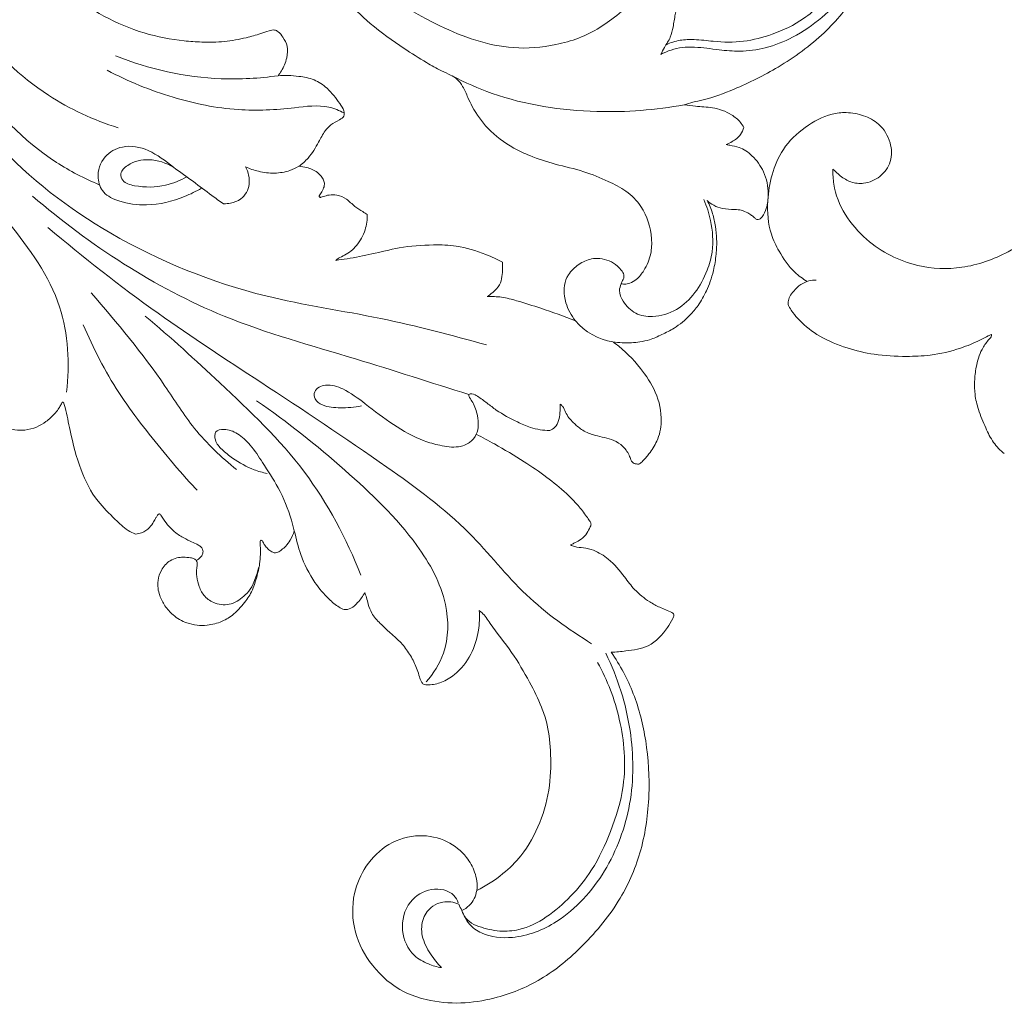
# Model space of a CAD drawing. Units: millimetres. Extents: x 2154 to 5154, y 1103 to 4103.
# Drawn here: x 3496 to 3566, y 3210 to 3280 of the extents above; entities that cross this region are included whole.
import ezdxf

# ---------------------------------------------------------------- set-up
doc = ezdxf.new("R2010")
doc.units = ezdxf.units.MM
doc.layers.get('0').update_dxf_attribs({"lineweight": 5})

# ---------------------------------------------------------------- blocks, each defined once
blk = doc.blocks.new('N-276_352_220')
for points, knots in [([(198.739, 2224.785), (196.436, 2224.344), (189.7, 2222.703), (177.572, 2217.347), (163.362, 2208.069), (151.394, 2195.056), (144.53, 2182.063), (140.994, 2169.753), (140.654, 2159.179), (141.291, 2150.635), (140.773, 2145.007), (139.422, 2141.657), (137.313, 2139.344), (134.704, 2138.586), (132.47, 2139.042), (131.19, 2139.995), (130.585, 2140.801), (130.512, 2141.269), (130.505, 2141.425)], [0, 0, 0, 0, 20.683396, 60.990239, 116.305077, 169.300676, 215.056328, 244.688083, 281.533957, 307.572822, 320.324992, 330.994974, 338.901916, 347.071907, 353.739478, 358.232486, 360.954886, 362.329781, 362.329781, 362.329781, 362.329781]), ([(178.312, 2206.098), (177.951, 2205.679), (176.374, 2203.794), (174.068, 2200.401), (171.188, 2195.845), (169.269, 2191.797), (167.883, 2188.05), (167.199, 2184.586), (166.528, 2180.927), (166.304, 2177.023), (166.464, 2173.221), (167.023, 2169.817), (167.734, 2167.161), (168.278, 2165.187), (168.904, 2163.284), (169.8, 2161.173), (170.811, 2159.228), (172.319, 2156.832), (174.025, 2154.367), (176.264, 2151.856), (178.372, 2149.808), (180.368, 2148.35), (182.085, 2147.293), (183.178, 2146.642), (183.928, 2146.333), (184.485, 2146.009), (184.896, 2145.441), (185.177, 2144.749), (185.678, 2143.706), (186.634, 2142.351), (188.122, 2141.251), (189.774, 2140.479), (191.439, 2139.937), (193.353, 2139.54), (195.005, 2138.832), (196.462, 2138.13), (197.741, 2136.82), (198.249, 2135.159), (198.202, 2133.565), (197.773, 2132.57), (197.224, 2131.86), (196.72, 2131.547), (196.357, 2131.487), (196.152, 2131.5), (196.071, 2131.518), (196.048, 2131.524)], [0, 0, 0, 0, 4.886412, 21.670144, 36.127819, 52.396675, 61.086663, 71.29179, 83.473236, 93.879803, 105.70954, 116.983765, 124.21581, 129.96451, 135.039157, 141.879318, 150.170555, 154.340589, 166.851551, 176.554028, 183.976767, 192.736674, 198.279626, 201.783341, 203.915255, 205.443234, 207.394898, 209.945119, 212.038797, 217.591231, 224.37845, 228.072262, 233.654932, 239.783136, 245.257829, 249.479948, 253.960577, 261.001012, 264.08602, 267.88839, 270.322001, 271.916176, 272.984039, 273.512598, 273.717214, 273.717214, 273.717214, 273.717214]), ([(200.522, 2144.193), (200.723, 2144.259), (201.16, 2144.392), (202.37, 2144.633), (204.423, 2145.405), (207.374, 2146.867), (210.429, 2149.087), (213, 2152.17), (214.985, 2155.775), (215.985, 2159.437), (216.169, 2162.377), (216.001, 2164.555), (215.512, 2166.416), (214.919, 2167.979), (214.462, 2168.838), (214.292, 2169.131)], [0, 0, 0, 0, 1.86509, 4.031643, 10.86513, 21.113326, 33.052168, 43.858365, 56.266306, 69.091818, 76.971084, 82.153993, 88.292694, 93.872112, 96.864791, 96.864791, 96.864791, 96.864791]), ([(215.777, 2158.995), (215.5, 2157.864), (214.589, 2155.323), (212.515, 2152.491), (210.27, 2150.302), (208.357, 2148.96), (206.356, 2148.169), (204.565, 2147.923), (202.891, 2148.079), (201.542, 2148.282), (200.131, 2148.272), (199.326, 2148.001), (198.857, 2147.754)], [0, 0, 0, 0, 10.26932, 23.549331, 30.537387, 37.898045, 43.998516, 49.348262, 53.668613, 58.781944, 61.374146, 66.05348, 66.05348, 66.05348, 66.05348]), ([(156.798, 2123.836), (157.03, 2125.844), (156.828, 2130.4), (153.203, 2135.31), (147.128, 2142.553), (144.902, 2149.9), (144.397, 2155.481)], [0, 0, 0, 0, 17.831549, 38.294483, 52.175076, 101.603313, 101.603313, 101.603313, 101.603313]), ([(201.045, 2152.729), (200.551, 2152.765), (199.203, 2152.713), (196.91, 2151.639), (194.69, 2149.461), (191.558, 2148.328), (187.595, 2148.021), (181.955, 2150.021), (177.949, 2152.924), (175.932, 2155.175)], [0, 0, 0, 0, 4.373353, 11.715851, 21.689074, 31.504642, 40.348426, 56.312556, 82.97877, 82.97877, 82.97877, 82.97877]), ([(171.766, 2146.249), (171.853, 2146.354), (172.13, 2146.737), (172.41, 2147.44), (172.49, 2148.314), (172.16, 2148.932), (171.861, 2149.334), (171.557, 2149.496), (171.325, 2149.483), (170.999, 2149.384), (170.403, 2149.177), (169.357, 2148.879), (167.966, 2148.623), (166.485, 2148.613), (164.584, 2148.738), (162.201, 2149.192), (159.366, 2150.4), (157.099, 2151.916), (155.269, 2153.357), (154.29, 2154.145), (153.794, 2154.555)], [0, 0, 0, 0, 1.208544, 4.148056, 6.601249, 8.636762, 10.16076, 10.975203, 11.540392, 12.153131, 13.983889, 17.10542, 21.742485, 26.403394, 30.122933, 38.551819, 47.65191, 57.110311, 62.520954, 68.197566, 68.197566, 68.197566, 68.197566]), ([(198.857, 2147.754), (198.94, 2147.92), (199.146, 2148.339), (199.565, 2148.928), (199.747, 2149.75), (199.857, 2150.536), (200.039, 2151.36), (200.427, 2152.017), (200.829, 2152.429), (201.042, 2152.695), (201.103, 2152.894), (201.009, 2153.112), (200.656, 2153.517), (199.931, 2154.147), (198.654, 2154.573), (196.997, 2154.577), (195.597, 2154.055), (194.585, 2153.568), (194.145, 2153.342), (193.93, 2153.246), (193.834, 2153.197), (193.788, 2153.172)], [0, 0, 0, 0, 1.638896, 4.122039, 6.280603, 8.964381, 11.155612, 13.668316, 15.560589, 16.240652, 16.650269, 17.329383, 18.190649, 21.43268, 25.626717, 29.765354, 35.834882, 38.571939, 39.700145, 40.194512, 40.651409, 40.651409, 40.651409, 40.651409]), ([(212.405, 2154.032), (212.027, 2153.465), (210.984, 2152.128), (209.219, 2150.264), (206.89, 2149.169), (204.713, 2148.593), (202.829, 2148.623), (201.343, 2148.835), (200.201, 2148.798), (199.547, 2148.586), (199.231, 2148.443)], [0, 0, 0, 0, 6.01514, 14.974773, 22.272163, 28.399396, 34.707759, 38.71768, 41.644599, 44.699693, 44.699693, 44.699693, 44.699693]), ([(159.107, 2138.532), (158.059, 2138.975), (154.543, 2140.778), (149.847, 2145.756), (147.037, 2150.587), (146.002, 2153.148)], [0, 0, 0, 0, 10.038005, 34.591334, 58.960507, 58.960507, 58.960507, 58.960507]), ([(160.447, 2142.565), (158.716, 2143.108), (154.829, 2144.888), (151.722, 2147.904), (150.295, 2149.837)], [0, 0, 0, 0, 16.006812, 37.196448, 37.196448, 37.196448, 37.196448]), ([(171.766, 2146.249), (170.439, 2146.059), (166.531, 2145.838), (162.633, 2146.709), (160.261, 2147.656)], [0, 0, 0, 0, 11.826516, 34.354151, 34.354151, 34.354151, 34.354151]), ([(176.448, 2143.61), (176.105, 2143.788), (174.975, 2144.253), (172.401, 2143.878), (168.717, 2143.672), (164.182, 2144.622), (161.158, 2145.843), (159.674, 2146.633)], [0, 0, 0, 0, 3.408295, 10.53279, 22.277198, 36.067378, 50.899882, 50.899882, 50.899882, 50.899882]), ([(169.466, 2139.795), (169.761, 2139.66), (170.431, 2139.434), (171.507, 2139.299), (172.488, 2139.46), (173.312, 2139.833), (174.038, 2140.511), (174.59, 2141.413), (175.009, 2142.268), (175.531, 2142.819), (176.02, 2143.062), (176.482, 2143.349), (176.433, 2143.855), (175.982, 2144.493), (175.371, 2145.336), (174.34, 2146.023), (173.117, 2146.244), (172.254, 2146.287), (171.766, 2146.249)], [0, 0, 0, 0, 2.863367, 6.199271, 9.462762, 11.498938, 14.096555, 18.073473, 20.769154, 22.489322, 24.58618, 25.753288, 26.808606, 28.553677, 32.68049, 35.901556, 39.184619, 43.502213, 43.502213, 43.502213, 43.502213]), ([(200.522, 2144.193), (198.489, 2143.812), (193.895, 2143.476), (188.245, 2144.32), (184.992, 2145.762), (184.078, 2146.24)], [0, 0, 0, 0, 18.241027, 40.391672, 49.490856, 49.490856, 49.490856, 49.490856]), ([(186.51, 2127.192), (184.037, 2127.875), (178.885, 2129.259), (169.672, 2130.547), (160.153, 2134.413), (152.763, 2140), (149.718, 2144.205), (148.82, 2145.681)], [0, 0, 0, 0, 22.631221, 47.005413, 81.830397, 112.057668, 127.296644, 127.296644, 127.296644, 127.296644]), ([(211.042, 2139.639), (211.031, 2139.282), (211.117, 2137.399), (213.078, 2134.454), (216.675, 2132.649), (220.309, 2132.479), (223.855, 2133.784), (226.988, 2136.136), (230.461, 2138.782), (233.868, 2141.384), (237.846, 2143.966), (241.681, 2145.768), (245.401, 2146.247), (247.623, 2146.029), (248.77, 2145.815), (248.987, 2145.77)], [0, 0, 0, 0, 3.143441, 16.504535, 28.426451, 37.640305, 47.784877, 61.055085, 72.046313, 86.345716, 98.822512, 113.912723, 123.19338, 131.545597, 133.492356, 133.492356, 133.492356, 133.492356]), ([(204.732, 2142.587), (204.661, 2142.712), (204.423, 2143.059), (203.72, 2143.647), (202.59, 2144.026), (201.443, 2144.061), (200.784, 2144.157), (200.522, 2144.193)], [0, 0, 0, 0, 1.267325, 3.694831, 7.941237, 11.471815, 13.807201, 13.807201, 13.807201, 13.807201]), ([(209.223, 2131.687), (208.908, 2131.87), (208.095, 2132.45), (207.294, 2133.655), (206.463, 2135.322), (206.341, 2137.234), (206.671, 2139.278), (207.455, 2141.181), (209.002, 2142.646), (210.594, 2143.531), (212.062, 2143.689), (213.219, 2143.483), (214.429, 2142.833), (215.187, 2141.611), (215.241, 2140.145), (214.437, 2139.037), (213.339, 2138.561), (212.302, 2138.663), (211.589, 2139.109), (211.199, 2139.462), (211.042, 2139.639)], [0, 0, 0, 0, 3.210922, 8.698496, 12.542759, 19.555414, 25.061247, 30.816734, 37.306888, 43.510811, 46.472905, 50.163782, 53.732189, 58.268016, 62.191191, 65.946727, 69.611997, 72.254781, 74.802154, 76.884355, 76.884355, 76.884355, 76.884355]), ([(203.48, 2141.37), (203.628, 2141.428), (203.999, 2141.618), (204.508, 2141.984), (204.686, 2142.409), (204.732, 2142.587)], [0, 0, 0, 0, 1.392847, 3.694839, 5.319129, 5.319129, 5.319129, 5.319129]), ([(202.134, 2137.425), (202.273, 2137.29), (202.609, 2137.036), (203.284, 2136.787), (203.956, 2136.796), (204.571, 2136.748), (204.969, 2136.568), (205.274, 2136.374), (205.475, 2136.207), (205.641, 2136.051), (205.877, 2136.073), (206.137, 2136.355), (206.393, 2136.955), (206.517, 2138.059), (206.261, 2139.427), (205.433, 2140.549), (204.549, 2141.193), (203.873, 2141.294), (203.567, 2141.355), (203.48, 2141.37)], [0, 0, 0, 0, 1.71216, 3.672629, 6.217301, 7.602634, 9.062079, 10.012597, 10.777786, 11.395109, 11.921361, 12.662651, 14.630862, 17.611136, 22.355912, 26.495587, 29.676103, 31.668086, 32.440484, 32.440484, 32.440484, 32.440484]), ([(166.349, 2138.286), (165.967, 2138.06), (164.742, 2137.458), (162.719, 2136.973), (160.738, 2137.23), (159.363, 2137.857), (158.861, 2139.164), (159.345, 2140.592), (160.87, 2141.419), (162.765, 2141.059), (164.245, 2139.828), (165.753, 2138.787), (166.913, 2137.886), (167.634, 2137.37), (167.914, 2137.17)], [0, 0, 0, 0, 3.912744, 12.028443, 17.828294, 21.462604, 24.610422, 29.264824, 33.407748, 38.833969, 45.11524, 50.237733, 55.022366, 58.057682, 58.057682, 58.057682, 58.057682]), ([(165.308, 2139.089), (164.84, 2138.824), (163.625, 2138.345), (162.075, 2138.322), (160.794, 2138.643), (160.541, 2139.428), (161.347, 2140.151), (162.721, 2140.448), (163.869, 2140.082), (164.385, 2139.759)], [0, 0, 0, 0, 4.743997, 11.214497, 13.882394, 15.288811, 17.529213, 22.127833, 27.504371, 27.504371, 27.504371, 27.504371]), ([(167.914, 2137.17), (168.081, 2137.175), (168.504, 2137.233), (169.321, 2137.499), (169.886, 2138.581), (169.664, 2139.427), (169.466, 2139.795)], [0, 0, 0, 0, 1.469522, 3.779596, 7.286639, 10.97219, 10.97219, 10.97219, 10.97219]), ([(178.085, 2136.424), (177.978, 2136.49), (177.684, 2136.681), (177.147, 2136.987), (176.661, 2137.549), (175.997, 2137.817), (175.421, 2137.831), (175.046, 2137.722), (174.845, 2137.655), (174.747, 2137.622), (174.692, 2137.654), (174.658, 2137.71), (174.714, 2137.789), (174.785, 2137.888), (174.889, 2138.039), (174.986, 2138.264), (175.081, 2138.541), (175.005, 2138.873), (174.813, 2139.147), (174.549, 2139.419), (174.204, 2139.626), (173.756, 2139.773), (173.43, 2139.825), (173.236, 2139.834)], [0, 0, 0, 0, 1.110457, 3.098653, 5.41592, 7.545384, 9.182326, 10.421948, 10.942315, 11.089307, 11.29602, 11.45461, 11.599115, 12.072254, 12.581311, 13.189647, 14.239909, 15.08741, 16.082054, 17.15773, 18.414497, 19.586679, 21.302492, 21.302492, 21.302492, 21.302492]), ([(185.281, 2123.685), (182.6, 2124.51), (176.845, 2126.41), (165.806, 2129.402), (158.451, 2134.263), (154.391, 2137.72)], [0, 0, 0, 0, 24.736294, 53.505582, 100.540424, 100.540424, 100.540424, 100.540424]), ([(201.904, 2137.474), (202.113, 2137.002), (202.494, 2135.802), (202.621, 2134.057), (202.135, 2132.316), (201.362, 2130.848), (200.038, 2129.588), (198.474, 2129.107), (197.015, 2129.317), (196.234, 2130.121), (195.85, 2130.936), (196.016, 2131.448), (196.132, 2131.735), (196.239, 2131.902), (196.269, 2132.142), (196.1, 2132.453), (195.751, 2132.825), (195.222, 2133.175), (194.576, 2133.328), (193.815, 2133.301), (193.006, 2132.916), (192.302, 2132.259), (191.988, 2131.425), (192.006, 2130.734), (192.195, 2129.857), (193, 2128.361), (194.672, 2127.464), (196.121, 2127.332), (196.763, 2127.328), (197.414, 2127.398), (198.147, 2127.556), (198.943, 2127.923), (199.736, 2128.314), (200.4, 2128.79), (200.966, 2129.335), (201.583, 2130.052), (202.034, 2130.87), (202.382, 2131.702), (202.625, 2132.565), (202.791, 2133.566), (202.834, 2134.621), (202.732, 2135.58), (202.547, 2136.521), (202.293, 2137.122), (202.134, 2137.425)], [0, 0, 0, 0, 4.553247, 11.053559, 15.063984, 20.366316, 25.532087, 30.7459, 34.300584, 37.880077, 40.265925, 41.722088, 42.441273, 43.013261, 43.440826, 44.505176, 45.959021, 47.971518, 49.978848, 51.719186, 54.597004, 57.670348, 59.989836, 62.219007, 63.67343, 67.886915, 76.815973, 78.76534, 80.737579, 82.47019, 84.533108, 87.31717, 90.17194, 92.319724, 94.490851, 97.094084, 100.632923, 102.669956, 105.045736, 108.522094, 111.598593, 114.326185, 117.012256, 120.03285, 120.03285, 120.03285, 120.03285]), ([(175.865, 2133.176), (175.923, 2133.23), (176.108, 2133.385), (176.682, 2133.593), (177.416, 2134.232), (177.98, 2135.263), (178.09, 2136.058), (178.085, 2136.424)], [0, 0, 0, 0, 0.6979, 2.108002, 5.318038, 9.026955, 12.2521, 12.2521, 12.2521, 12.2521]), ([(193.964, 2106.039), (192.329, 2107.057), (189.094, 2109.331), (185.159, 2114.451), (178.592, 2119.232), (171.116, 2124.194), (162.889, 2129.532), (158.005, 2133.382), (155.484, 2135.5)], [0, 0, 0, 0, 16.989382, 34.466857, 56.442759, 88.092561, 113.815955, 142.86588, 142.86588, 142.86588, 142.86588]), ([(187.66, 2133.049), (187.277, 2133.251), (186.219, 2133.728), (184.578, 2134.239), (182.492, 2134.301), (180.48, 2134.147), (178.474, 2133.625), (176.981, 2133.332), (176.128, 2133.21), (175.865, 2133.176)], [0, 0, 0, 0, 3.818227, 10.239001, 14.973209, 22.140789, 27.966163, 33.221141, 35.559668, 35.559668, 35.559668, 35.559668]), ([(186.559, 2130.607), (186.701, 2130.693), (187.027, 2130.939), (187.616, 2131.54), (187.656, 2132.378), (187.666, 2132.911), (187.66, 2133.049)], [0, 0, 0, 0, 1.459478, 3.614774, 7.146545, 8.362706, 8.362706, 8.362706, 8.362706]), ([(223.168, 2119.493), (222.884, 2119.726), (222.346, 2120.274), (221.808, 2121.385), (221.351, 2122.514), (221.06, 2123.624), (221.049, 2124.639), (221.166, 2125.718), (221.456, 2126.739), (221.926, 2127.407), (222.183, 2127.692), (222.268, 2127.819), (222.272, 2127.874), (222.262, 2127.935), (222.14, 2127.892), (221.925, 2127.765), (221.193, 2127.395), (219.883, 2126.851), (218.097, 2126.431), (216.039, 2126.349), (214.055, 2126.453), (211.982, 2126.943), (210.15, 2127.694), (208.89, 2128.643), (208.255, 2129.404), (208.001, 2129.78), (207.855, 2130.027), (207.863, 2130.306), (207.974, 2130.648), (208.299, 2131.064), (208.73, 2131.483), (209.3, 2131.741), (209.684, 2131.787), (209.863, 2131.784)], [0, 0, 0, 0, 3.235934, 6.654728, 10.80021, 13.998984, 16.701206, 19.691042, 23.585035, 25.894293, 26.790774, 27.013858, 27.200388, 27.288544, 27.483485, 28.031033, 29.836197, 34.32686, 40.811084, 45.760445, 52.493528, 58.256236, 64.481781, 69.82867, 71.975756, 73.171533, 73.868165, 74.434579, 75.566237, 76.987513, 79.03752, 80.817315, 82.399245, 82.399245, 82.399245, 82.399245]), ([(168.839, 2118.36), (167.758, 2119.232), (165.833, 2121.043), (162.973, 2125.66), (160.375, 2128.748), (158.545, 2130.87)], [0, 0, 0, 0, 12.247908, 23.023387, 47.743429, 47.743429, 47.743429, 47.743429]), ([(192.815, 2128.903), (192.007, 2129.216), (190.626, 2129.709), (188.885, 2130.265), (187.618, 2130.606), (186.904, 2130.625), (186.559, 2130.607)], [0, 0, 0, 0, 7.645118, 12.92984, 16.132037, 19.174717, 19.174717, 19.174717, 19.174717]), ([(177.638, 2110.892), (176.608, 2113.468), (173.926, 2118.584), (168.047, 2124.154), (164.188, 2127.715), (162.371, 2129.224)], [0, 0, 0, 0, 24.478399, 50.042938, 70.877573, 70.877573, 70.877573, 70.877573]), ([(157.982, 2128.609), (158.691, 2126.95), (160.338, 2123.746), (163.149, 2120.22), (165.054, 2117.96), (165.864, 2117.099), (166.046, 2116.909)], [0, 0, 0, 0, 15.909911, 31.555621, 39.661801, 41.983424, 41.983424, 41.983424, 41.983424]), ([(191.738, 2122.999), (191.797, 2122.955), (191.972, 2122.802), (192.144, 2122.271), (192.614, 2121.714), (193.262, 2121.149), (193.977, 2120.833), (194.702, 2120.67), (195.391, 2120.521), (195.985, 2120.203), (196.39, 2119.786), (196.621, 2119.406), (196.72, 2119.101), (196.854, 2118.841), (197.081, 2118.765), (197.337, 2118.731), (197.656, 2119.025), (198.09, 2119.536), (198.696, 2120.452), (199.019, 2121.993), (198.599, 2123.863), (197.359, 2125.707), (196.252, 2126.842), (195.517, 2127.369), (195.459, 2127.409)], [0, 0, 0, 0, 0.652012, 2.009252, 4.767507, 6.978815, 9.552221, 11.552224, 13.540834, 15.752313, 17.370295, 18.620607, 19.619567, 20.226631, 21.102151, 21.591878, 22.427122, 24.616036, 27.714599, 31.916622, 38.160178, 44.011156, 51.3626, 51.984216, 51.984216, 51.984216, 51.984216]), ([(177.666, 2122.88), (177.178, 2122.769), (176.247, 2122.712), (175.096, 2122.789), (174.332, 2123.26), (174.282, 2124.065), (175.285, 2124.497), (176.582, 2124.043), (178.097, 2122.914), (179.884, 2121.511), (181.68, 2120.492), (183.265, 2120.051), (184.389, 2119.877), (185.346, 2120.209), (185.982, 2121), (185.955, 2122.076), (185.665, 2122.992), (185.364, 2123.38), (185.211, 2123.724), (185.602, 2123.745), (185.991, 2123.49), (186.566, 2123.074), (187.44, 2122.383), (188.495, 2121.833), (189.738, 2121.257), (190.541, 2121.139), (190.997, 2121.124)], [0, 0, 0, 0, 4.411018, 8.148967, 10.143475, 11.62172, 14.255038, 17.918253, 23.487266, 30.825216, 38.019431, 41.445641, 45.355339, 47.824252, 50.009368, 53.816447, 56.818728, 58.014943, 58.661124, 59.27853, 60.569531, 63.015894, 65.403662, 70.434962, 73.430399, 77.458599, 77.458599, 77.458599, 77.458599]), ([(151.492, 2122.439), (151.5, 2122.38), (151.553, 2122.128), (151.835, 2121.744), (152.411, 2121.389), (153.093, 2121.155), (153.903, 2121.131), (154.662, 2121.338), (155.378, 2121.743), (155.872, 2122.205), (156.199, 2122.605), (156.37, 2122.888), (156.458, 2123.053), (156.497, 2123.133)], [0, 0, 0, 0, 0.520456, 2.261105, 3.979715, 6.456751, 8.523241, 11.035894, 13.298326, 15.711809, 16.965489, 17.83872, 18.621822, 18.621822, 18.621822, 18.621822]), ([(156.497, 2123.133), (156.521, 2123.138), (156.58, 2123.137), (156.639, 2122.977), (156.814, 2122.344), (157.12, 2120.709), (157.692, 2118.436), (158.787, 2116.245), (160.109, 2114.98), (160.958, 2114.133), (161.502, 2113.872), (161.686, 2113.797)], [0, 0, 0, 0, 0.218157, 0.42376, 1.370323, 6.253267, 14.791913, 22.192429, 27.368283, 30.898532, 32.64677, 32.64677, 32.64677, 32.64677]), ([(182.249, 2103.338), (182.772, 2103.927), (183.847, 2105.621), (183.863, 2109.313), (181.271, 2113.938), (176.412, 2118.523), (172.441, 2121.747), (170.25, 2123.221)], [0, 0, 0, 0, 6.947527, 17.121162, 30.743581, 52.483087, 75.782898, 75.782898, 75.782898, 75.782898]), ([(190.997, 2121.124), (191.13, 2121.187), (191.574, 2121.468), (191.725, 2122.242), (191.755, 2122.795), (191.738, 2122.999)], [0, 0, 0, 0, 1.291281, 4.44739, 6.259312, 6.259312, 6.259312, 6.259312]), ([(170.997, 2118.091), (170.683, 2118.155), (169.815, 2118.398), (168.744, 2119.007), (167.824, 2119.737), (167.296, 2120.32), (167.247, 2121.132), (168.118, 2121.286), (168.973, 2120.918), (169.917, 2120.06), (170.767, 2118.697), (171.901, 2117.006), (172.581, 2115.33), (172.997, 2113.716), (173.353, 2112.177), (174.204, 2110.532), (175.202, 2109.311), (175.93, 2108.712), (176.463, 2108.399), (176.99, 2108.539), (177.476, 2108.998), (177.78, 2109.408), (177.911, 2109.672)], [0, 0, 0, 0, 2.829506, 7.899867, 10.748108, 13.153293, 14.829933, 16.560095, 19.547714, 23.085821, 27.54841, 33.696541, 41.030664, 43.333907, 48.406848, 54.918452, 59.481364, 62.161453, 63.312007, 64.71335, 66.562385, 69.158619, 69.158619, 69.158619, 69.158619]), ([(192.465, 2113.029), (192.545, 2113.067), (192.759, 2113.176), (193.146, 2113.376), (193.57, 2113.707), (193.758, 2114.133), (193.915, 2114.391), (193.926, 2114.593), (193.78, 2114.782), (193.497, 2115.212), (192.974, 2115.889), (192.04, 2116.828), (190.762, 2117.869), (189.052, 2119.033), (187.372, 2120.027), (186.228, 2120.646), (185.798, 2120.869)], [0, 0, 0, 0, 0.781614, 2.112367, 3.857955, 5.371387, 6.176969, 6.471147, 7.092338, 8.173758, 11.089104, 14.561999, 19.856295, 25.596536, 32.792217, 37.069378, 37.069378, 37.069378, 37.069378]), ([(161.686, 2113.797), (161.832, 2113.812), (162.195, 2113.897), (162.659, 2114.204), (162.941, 2114.623), (163.104, 2114.928), (163.214, 2115.097), (163.266, 2115.197), (163.335, 2115.231), (163.422, 2115.216), (163.536, 2115.08), (163.814, 2114.575), (164.378, 2113.941), (165.092, 2113.52), (165.578, 2113.284), (165.909, 2113.139), (166.198, 2112.992), (166.381, 2112.84), (166.476, 2112.623), (166.442, 2112.374), (166.268, 2112.119), (166.091, 2111.985), (165.974, 2111.929)], [0, 0, 0, 0, 1.297084, 3.251556, 4.721555, 5.71397, 6.296935, 6.513219, 6.681448, 6.944569, 7.220278, 8.19435, 12.077102, 14.455073, 15.476087, 16.842688, 17.646507, 18.333868, 18.891571, 19.661979, 20.430473, 21.568567, 21.568567, 21.568567, 21.568567]), ([(170.445, 2111.544), (170.478, 2111.752), (170.529, 2112.234), (170.53, 2112.816), (170.481, 2113.197), (170.518, 2113.34), (170.595, 2113.369), (170.683, 2113.309), (170.74, 2113.149), (170.881, 2112.924), (171.104, 2112.687), (171.349, 2112.514), (171.585, 2112.454), (171.805, 2112.528), (172.045, 2112.698), (172.356, 2112.968), (172.669, 2113.419), (172.844, 2113.795), (172.917, 2114.019)], [0, 0, 0, 0, 1.856559, 4.289074, 5.048497, 5.326483, 5.456171, 5.711372, 6.142923, 6.95051, 8.028363, 9.001404, 9.571809, 10.089287, 10.983701, 12.160582, 13.703061, 15.785539, 15.785539, 15.785539, 15.785539]), ([(195.346, 2105.44), (195.694, 2105.45), (196.571, 2105.548), (198.127, 2105.745), (199.164, 2106.861), (199.635, 2107.665), (199.806, 2108.004), (199.764, 2108.18), (199.392, 2108.371), (198.818, 2108.579), (197.898, 2109.083), (197.011, 2109.779), (196.192, 2110.932), (195.314, 2111.978), (194.26, 2112.643), (193.42, 2112.838), (192.857, 2112.867), (192.563, 2112.984), (192.465, 2113.029)], [0, 0, 0, 0, 3.068306, 7.843904, 13.360417, 15.534445, 16.246522, 16.583024, 16.993833, 19.738404, 22.136125, 26.163437, 29.555486, 34.567863, 38.13795, 40.295988, 42.111599, 43.061862, 43.061862, 43.061862, 43.061862]), ([(165.974, 2111.929), (165.938, 2111.982), (165.816, 2112.085), (165.488, 2112.135), (165.081, 2112.182), (164.585, 2112.126), (163.988, 2111.893), (163.499, 2111.3), (163.254, 2110.591), (163.251, 2109.972), (163.413, 2109.36), (163.745, 2108.69), (164.371, 2107.979), (165.182, 2107.513), (166.028, 2107.327), (166.881, 2107.33), (167.798, 2107.561), (168.739, 2108.163), (169.481, 2109.046), (170.116, 2109.975), (170.461, 2111.557), (170.445, 2111.544)], [24.024274, 24.024274, 24.024274, 24.024274, 24.582192, 25.368533, 26.88525, 28.208009, 29.727626, 32.429518, 34.651375, 36.246355, 37.813914, 40.200847, 42.778057, 46.06099, 48.261322, 50.346218, 53.544649, 56.430931, 60.14253, 63.216055, 67.970039, 67.970039, 67.970039, 67.970039]), ([(170.445, 2111.544), (170.428, 2111.532), (170.092, 2110.166), (169.384, 2109.397), (168.511, 2108.734), (167.368, 2108.794), (166.554, 2109.33), (166.156, 2110.053), (166.007, 2110.744), (165.991, 2111.282), (166.076, 2111.656), (166.03, 2111.85), (165.974, 2111.929)], [0, 0, 0, 0, 4.611734, 6.782606, 10.222396, 13.566489, 16.185922, 18.486888, 20.648692, 22.39055, 23.177995, 24.024274, 24.024274, 24.024274, 24.024274]), ([(177.911, 2109.672), (177.949, 2109.55), (178.035, 2109.273), (178.167, 2108.777), (178.392, 2108.1), (179.007, 2107.452), (179.669, 2106.842), (180.374, 2106.239), (180.959, 2105.524), (181.463, 2104.656), (181.716, 2103.9), (181.872, 2103.386), (182.085, 2103.115), (182.634, 2103.113), (183.392, 2103.27), (184.507, 2103.962), (185.506, 2105.22), (186.006, 2106.852), (186.044, 2107.921), (186.006, 2108.387)], [0, 0, 0, 0, 1.125419, 2.554552, 4.542204, 7.325207, 10.265631, 12.530128, 15.481475, 18.373935, 21.334354, 22.472293, 23.128523, 24.197021, 26.917926, 30.067226, 35.490733, 40.729151, 44.848548, 44.848548, 44.848548, 44.848548]), ([(186.006, 2108.387), (186.068, 2108.342), (186.387, 2108.097), (187.061, 2107.015), (188.34, 2105.494), (189.508, 2103.467), (190.337, 2101.83), (190.89, 2100.215), (191.103, 2098.347), (191.063, 2095.924), (190.399, 2093.349), (189.227, 2091.202), (187.617, 2089.625), (186.489, 2088.891), (185.83, 2088.562)], [0, 0, 0, 0, 0.668522, 3.531624, 11.048784, 18.261796, 24.072986, 27.22442, 33.263807, 40.538453, 48.505976, 56.490238, 61.754279, 68.24963, 68.24963, 68.24963, 68.24963]), ([(184.776, 2087.144), (184.969, 2087.236), (185.485, 2087.58), (185.969, 2088.597), (185.762, 2089.862), (185.058, 2091.121), (183.721, 2092.197), (181.687, 2092.618), (179.517, 2092.001), (177.925, 2090.391), (176.962, 2088.192), (177.038, 2085.59), (178.377, 2083.097), (180.253, 2081.457), (182.507, 2080.72), (184.68, 2080.504), (187.468, 2080.953), (190.531, 2082.174), (193.525, 2084.711), (196.057, 2087.767), (197.623, 2091.476), (198.132, 2095.302), (197.92, 2099.048), (197.061, 2102.515), (195.974, 2104.524), (195.346, 2105.44)], [0, 0, 0, 0, 1.89086, 5.349428, 9.21686, 12.736349, 17.929974, 23.808671, 30.396472, 36.944172, 43.120595, 51.164795, 58.902383, 67.54594, 72.358633, 79.62923, 86.580294, 97.106671, 108.251923, 120.849364, 131.794242, 143.277851, 154.598086, 164.735812, 174.52624, 174.52624, 174.52624, 174.52624]), ([(184.554, 2087.607), (184.625, 2087.452), (184.863, 2086.982), (185.21, 2086.136), (186.476, 2085.298), (188.755, 2085.067), (192.116, 2086.403), (195.165, 2089.839), (196.968, 2094.686), (196.924, 2100.111), (195.809, 2103.646), (194.96, 2105.359)], [0, 0, 0, 0, 1.510394, 4.666536, 7.839289, 14.325831, 24.076972, 38.596477, 53.492452, 68.757981, 85.619963, 85.619963, 85.619963, 85.619963]), ([(184.962, 2086.749), (185.06, 2086.606), (185.346, 2086.283), (186.219, 2085.911), (187.399, 2085.632), (189.096, 2085.755), (190.846, 2086.647), (192.548, 2088.147), (194.172, 2090.151), (195.4, 2092.824), (196.505, 2096.392), (196.156, 2100.614), (195.081, 2103.453), (194.388, 2104.709)], [0, 0, 0, 0, 1.532926, 3.707279, 8.213863, 12.165772, 18.44338, 25.104172, 32.114069, 41.017588, 50.901427, 64.752218, 77.402485, 77.402485, 77.402485, 77.402485]), ([(184.528, 2087.69), (184.456, 2087.881), (184.082, 2088.57), (182.526, 2088.841), (180.859, 2087.818), (180.34, 2085.76), (181.115, 2084.031), (182.338, 2083.357), (183.026, 2083.158), (183.348, 2083.108)], [0, 0, 0, 0, 1.804066, 6.611588, 11.707444, 17.867881, 23.580714, 26.992646, 29.867366, 29.867366, 29.867366, 29.867366]), ([(183.348, 2083.108), (183.054, 2083.399), (182.509, 2084.101), (181.873, 2085.272), (181.937, 2086.585), (182.584, 2087.46), (183.53, 2087.854), (184.203, 2087.752), (184.554, 2087.607)], [0, 0, 0, 0, 3.648869, 7.827697, 11.454095, 14.600636, 16.858378, 20.211267, 20.211267, 20.211267, 20.211267])]:
    blk.add_open_spline(points, degree=3, knots=knots)

msp = doc.modelspace()

# ---------------------------------------------------------------- block references
msp.add_blockref('N-276_352_220', (3342.808, 1129.723))

doc.saveas('drawing.dxf')
